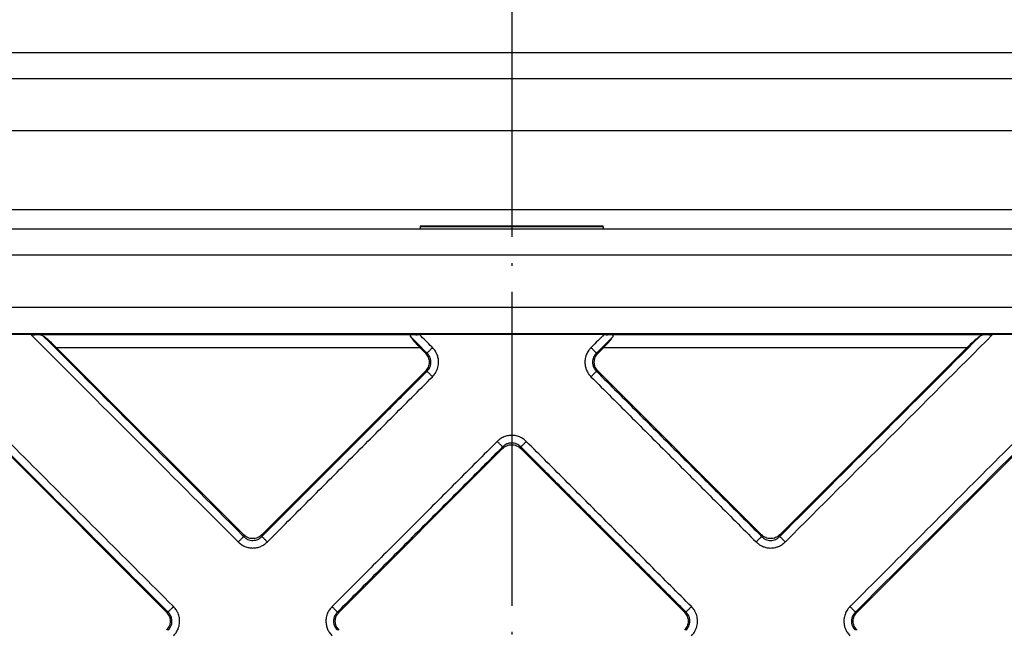
# Model space of a CAD drawing. Units: inches. Extents: x -367 to 11, y -143 to 414.
# Drawn here: x -232 to -195, y 8 to 31 of the extents above; entities that cross this region are included whole.
import ezdxf

# ---------------------------------------------------------------- set-up
doc = ezdxf.new("R2010")
doc.units = ezdxf.units.IN
doc.linetypes.add('DOT_CENTER', pattern=[14, 12, -1, 0, -1])
doc.layers.add('1', color=7, linetype='Continuous')

# ---------------------------------------------------------------- blocks, each defined once
blk = doc.blocks.new('Edelstahlabdeckung-Fliesenträger__10', base_point=(-269.5, -88.964))
at = {"color": 7, "linetype": 'Continuous'}
for p, q in [((-162.5, 23.036), (-264.5, 23.036)), ((-162.5, 19.036), (-264.5, 19.036))]:
    blk.add_line(p, q, dxfattribs=at)
at = {"color": 3, "linetype": 'Continuous'}
for p, q in [((-168, 22.036), (-259, 22.036)), ((-182, 20.036), (-245, 20.036))]:
    blk.add_line(p, q, dxfattribs=at)
blk = doc.blocks.new('Artikel-Fliesentraeger__11', base_point=(-269.604, -89.067))
at = {"color": 7, "linetype": 'Continuous'}
for p, q in [((-217, 23.14), (-217, 23.118)), ((-210, 23.14), (-217, 23.14)), ((-217, 23.118), (-217, 23.036)), ((-210, 23.118), (-210, 23.14)), ((-210, 23.118), (-210, 23.036)), ((-231.878, 18.999), (-236.823, 18.999)), ((-209.977, 18.999), (-217.024, 18.999)), ((-190.178, 18.999), (-195.123, 18.999)), ((-226.701, 8.397), (-236.803, 18.499)), ((-230.897, 18.499), (-223.748, 11.35)), ((-216.802, 18.296), (-217.004, 18.499)), ((-209.997, 18.499), (-210.199, 18.296)), ((-203.253, 11.35), (-196.104, 18.499)), ((-190.198, 18.499), (-200.3, 8.397)), ((-223.052, 11.35), (-216.802, 17.6)), ((-210.199, 17.6), (-203.949, 11.35)), ((-213.849, 14.647), (-220.099, 8.397)), ((-206.902, 8.397), (-213.152, 14.647))]:
    blk.add_line(p, q, dxfattribs=at)
at = {"color": 3, "linetype": 'Continuous'}
for p, q in [((-210, 23.118), (-217, 23.118)), ((-217.166, 18.998), (-231.735, 18.998)), ((-195.266, 18.998), (-209.835, 18.998)), ((-217.004, 18.499), (-230.897, 18.499)), ((-196.104, 18.499), (-209.997, 18.499)), ((-216.739, 18.296), (-216.802, 18.296)), ((-210.262, 18.296), (-210.199, 18.296)), ((-216.739, 17.6), (-216.802, 17.6)), ((-210.262, 17.6), (-210.199, 17.6)), ((-213.849, 14.647), (-213.849, 14.71)), ((-213.152, 14.647), (-213.152, 14.71)), ((-223.748, 11.35), (-223.748, 11.287)), ((-223.052, 11.35), (-223.052, 11.287)), ((-203.949, 11.35), (-203.949, 11.287)), ((-203.253, 11.35), (-203.253, 11.287)), ((-226.638, 8.397), (-226.701, 8.397)), ((-220.162, 8.397), (-220.099, 8.397)), ((-206.839, 8.397), (-206.902, 8.397)), ((-200.363, 8.397), (-200.3, 8.397))]:
    blk.add_line(p, q, dxfattribs=at)
for points, knots in [([(-226.638, 8.397), (-226.643, 8.401), (-226.652, 8.41), (-228.413, 10.171), (-231.92, 13.678), (-235.423, 17.181), (-237.174, 18.933)], [0, 0, 0, 0, 0.019279, 0.038567, 7.469411, 14.900255, 14.900255, 14.900255, 14.900255]), ([(-226.429, 8.606), (-226.434, 8.61), (-226.443, 8.619), (-228.18, 10.356), (-231.64, 13.816), (-235.095, 17.271), (-236.823, 18.999)], [0, 0, 0, 0, 0.019322, 0.038636, 7.368491, 14.698346, 14.698346, 14.698346, 14.698346]), ([(-231.878, 18.999), (-230.562, 17.683), (-227.931, 15.052), (-225.296, 12.416), (-223.971, 11.092), (-223.962, 11.083), (-223.957, 11.078)], [0, 0, 0, 0, 5.581585, 11.16317, 11.182469, 11.201774, 11.201774, 11.201774, 11.201774]), ([(-231.394, 18.933), (-230.124, 17.663), (-227.585, 15.124), (-225.041, 12.58), (-223.762, 11.301), (-223.753, 11.292), (-223.748, 11.287)], [0, 0, 0, 0, 5.387131, 10.774263, 10.793548, 10.812829, 10.812829, 10.812829, 10.812829]), ([(-216.739, 18.296), (-216.743, 18.301), (-216.753, 18.31), (-216.863, 18.421), (-217.071, 18.628), (-217.274, 18.831), (-217.375, 18.933)], [0, 0, 0, 0, 0.0192793, 0.0385671, 0.4694104, 0.9002537, 0.9002537, 0.9002537, 0.9002537]), ([(-216.53, 18.505), (-216.535, 18.51), (-216.544, 18.519), (-216.63, 18.606), (-216.791, 18.766), (-216.946, 18.921), (-217.024, 18.999)], [0, 0, 0, 0, 0.0193223, 0.038636, 0.3684905, 0.698345, 0.698345, 0.698345, 0.698345]), ([(-209.977, 18.999), (-210.055, 18.921), (-210.21, 18.766), (-210.37, 18.606), (-210.457, 18.519), (-210.466, 18.51), (-210.471, 18.505)], [0, 0, 0, 0, 0.3298544, 0.6597089, 0.6790085, 0.6983128, 0.6983128, 0.6983128, 0.6983128]), ([(-209.625, 18.933), (-209.727, 18.831), (-209.93, 18.628), (-210.138, 18.421), (-210.248, 18.31), (-210.258, 18.301), (-210.262, 18.296)], [0, 0, 0, 0, 0.4308432, 0.8616864, 0.8809722, 0.9002533, 0.9002533, 0.9002533, 0.9002533]), ([(-203.253, 11.287), (-203.248, 11.292), (-203.239, 11.301), (-201.96, 12.58), (-199.416, 15.124), (-196.877, 17.663), (-195.607, 18.933)], [0, 0, 0, 0, 0.019279, 0.038567, 5.425697, 10.812828, 10.812828, 10.812828, 10.812828]), ([(-203.044, 11.078), (-203.039, 11.083), (-203.03, 11.092), (-201.705, 12.416), (-199.07, 15.052), (-196.439, 17.683), (-195.123, 18.999)], [0, 0, 0, 0, 0.019322, 0.038636, 5.62022, 11.201804, 11.201804, 11.201804, 11.201804]), ([(-190.178, 18.999), (-191.906, 17.271), (-195.361, 13.816), (-198.821, 10.356), (-200.558, 8.619), (-200.567, 8.61), (-200.571, 8.606)], [0, 0, 0, 0, 7.329854, 14.659708, 14.679008, 14.698312, 14.698312, 14.698312, 14.698312]), ([(-189.826, 18.933), (-191.578, 17.181), (-195.081, 13.678), (-198.588, 10.171), (-200.349, 8.41), (-200.358, 8.401), (-200.363, 8.397)], [0, 0, 0, 0, 7.430843, 14.861686, 14.880971, 14.900252, 14.900252, 14.900252, 14.900252]), ([(-216.739, 18.296), (-216.736, 18.299), (-216.728, 18.307), (-216.713, 18.322), (-216.692, 18.344), (-216.665, 18.37), (-216.634, 18.401), (-216.6, 18.435), (-216.565, 18.47), (-216.542, 18.494), (-216.53, 18.505)], [0, 0, 0, 0, 0.0125893, 0.0340054, 0.0642981, 0.1026051, 0.1472522, 0.1959316, 0.2461141, 0.29544, 0.29544, 0.29544, 0.29544]), ([(-216.53, 17.391), (-216.49, 17.437), (-216.422, 17.514), (-216.356, 17.643), (-216.31, 17.782), (-216.291, 17.937), (-216.308, 18.104), (-216.351, 18.244), (-216.422, 18.382), (-216.49, 18.46), (-216.53, 18.505)], [0, 0, 0, 0, 0.182516, 0.307707, 0.430976, 0.618494, 0.773741, 0.928513, 1.056039, 1.236931, 1.236931, 1.236931, 1.236931]), ([(-210.471, 18.505), (-210.5, 18.474), (-210.569, 18.398), (-210.639, 18.27), (-210.691, 18.115), (-210.711, 17.949), (-210.691, 17.783), (-210.643, 17.636), (-210.575, 17.507), (-210.506, 17.43), (-210.471, 17.391)], [0, 0, 0, 0, 0.127877, 0.307709, 0.430979, 0.618497, 0.802342, 0.928461, 1.080932, 1.236919, 1.236919, 1.236919, 1.236919]), ([(-210.262, 18.296), (-210.265, 18.299), (-210.273, 18.307), (-210.288, 18.322), (-210.309, 18.344), (-210.336, 18.37), (-210.367, 18.401), (-210.401, 18.435), (-210.436, 18.47), (-210.459, 18.494), (-210.471, 18.505)], [0, 0, 0, 0, 0.0125892, 0.034005, 0.0642974, 0.1026039, 0.1472505, 0.1959295, 0.2461116, 0.2954371, 0.2954371, 0.2954371, 0.2954371]), ([(-216.739, 17.6), (-216.717, 17.624), (-216.672, 17.672), (-216.622, 17.763), (-216.594, 17.856), (-216.586, 17.948), (-216.594, 18.039), (-216.621, 18.128), (-216.669, 18.22), (-216.713, 18.268), (-216.739, 18.296)], [0, 0, 0, 0, 0.0975068, 0.1944743, 0.308925, 0.3891297, 0.4687275, 0.5831655, 0.6645184, 0.7781747, 0.7781747, 0.7781747, 0.7781747]), ([(-210.262, 18.296), (-210.288, 18.268), (-210.332, 18.22), (-210.377, 18.133), (-210.406, 18.046), (-210.415, 17.954), (-210.407, 17.857), (-210.38, 17.768), (-210.332, 17.676), (-210.288, 17.628), (-210.262, 17.6)], [0, 0, 0, 0, 0.1144676, 0.1944487, 0.2910848, 0.3891343, 0.4687321, 0.5831701, 0.664523, 0.7781793, 0.7781793, 0.7781793, 0.7781793]), ([(-223.052, 11.287), (-222.526, 11.813), (-221.474, 12.865), (-219.895, 14.443), (-218.317, 16.022), (-217.265, 17.074), (-216.739, 17.6)], [0, 0, 0, 0, 2.231938, 4.463876, 6.695822, 8.927767, 8.927767, 8.927767, 8.927767]), ([(-222.843, 11.078), (-222.317, 11.604), (-221.265, 12.656), (-219.686, 14.235), (-218.108, 15.813), (-217.056, 16.865), (-216.53, 17.391)], [0, 0, 0, 0, 2.231972, 4.463945, 6.695909, 8.927873, 8.927873, 8.927873, 8.927873]), ([(-216.53, 17.391), (-216.542, 17.403), (-216.565, 17.426), (-216.6, 17.461), (-216.634, 17.495), (-216.665, 17.526), (-216.692, 17.553), (-216.713, 17.574), (-216.728, 17.589), (-216.736, 17.597), (-216.739, 17.6)], [0, 0, 0, 0, 0.0493256, 0.0995077, 0.1481866, 0.1928332, 0.2311398, 0.2614321, 0.2828479, 0.2954371, 0.2954371, 0.2954371, 0.2954371]), ([(-210.471, 17.391), (-210.459, 17.403), (-210.436, 17.426), (-210.401, 17.461), (-210.367, 17.495), (-210.336, 17.526), (-210.309, 17.553), (-210.288, 17.574), (-210.273, 17.589), (-210.265, 17.597), (-210.262, 17.6)], [0, 0, 0, 0, 0.0493259, 0.0995084, 0.1481878, 0.1928349, 0.2311419, 0.2614346, 0.2828507, 0.29544, 0.29544, 0.29544, 0.29544]), ([(-210.471, 17.391), (-209.945, 16.865), (-208.893, 15.813), (-207.315, 14.235), (-205.736, 12.656), (-204.684, 11.604), (-204.158, 11.078)], [0, 0, 0, 0, 2.231972, 4.463945, 6.695909, 8.927873, 8.927873, 8.927873, 8.927873]), ([(-210.262, 17.6), (-209.736, 17.074), (-208.684, 16.022), (-207.106, 14.443), (-205.527, 12.865), (-204.475, 11.813), (-203.949, 11.287)], [0, 0, 0, 0, 2.231938, 4.463876, 6.695822, 8.927767, 8.927767, 8.927767, 8.927767]), ([(-212.943, 14.919), (-212.981, 14.953), (-213.058, 15.021), (-213.204, 15.099), (-213.354, 15.143), (-213.51, 15.156), (-213.656, 15.141), (-213.813, 15.092), (-213.95, 15.017), (-214.026, 14.947), (-214.058, 14.919)], [0, 0, 0, 0, 0.152857, 0.307753, 0.49126, 0.618557, 0.773804, 0.928577, 1.109883, 1.236987, 1.236987, 1.236987, 1.236987]), ([(-214.058, 14.919), (-214.584, 14.393), (-215.636, 13.34), (-217.214, 11.762), (-218.792, 10.184), (-219.844, 9.132), (-220.37, 8.606)], [0, 0, 0, 0, 2.231972, 4.463945, 6.695909, 8.927873, 8.927873, 8.927873, 8.927873]), ([(-213.849, 14.71), (-214.375, 14.184), (-215.427, 13.131), (-217.005, 11.553), (-218.583, 9.975), (-219.635, 8.923), (-220.162, 8.397)], [0, 0, 0, 0, 2.231938, 4.463876, 6.695822, 8.927767, 8.927767, 8.927767, 8.927767]), ([(-213.849, 14.71), (-213.852, 14.713), (-213.86, 14.721), (-213.875, 14.736), (-213.896, 14.757), (-213.923, 14.784), (-213.954, 14.815), (-213.988, 14.849), (-214.022, 14.884), (-214.046, 14.907), (-214.058, 14.919)], [0, 0, 0, 0, 0.0125893, 0.0340054, 0.0642981, 0.1026051, 0.1472522, 0.1959316, 0.2461141, 0.29544, 0.29544, 0.29544, 0.29544]), ([(-213.152, 14.71), (-213.176, 14.732), (-213.224, 14.776), (-213.31, 14.823), (-213.403, 14.853), (-213.494, 14.863), (-213.592, 14.855), (-213.68, 14.828), (-213.772, 14.779), (-213.821, 14.735), (-213.849, 14.71)], [0, 0, 0, 0, 0.0975068, 0.1944743, 0.2911104, 0.3891599, 0.4687577, 0.5831957, 0.6645486, 0.7782048, 0.7782048, 0.7782048, 0.7782048]), ([(-212.943, 14.919), (-212.955, 14.907), (-212.978, 14.884), (-213.013, 14.849), (-213.047, 14.815), (-213.078, 14.784), (-213.105, 14.757), (-213.126, 14.736), (-213.141, 14.721), (-213.149, 14.713), (-213.152, 14.71)], [0, 0, 0, 0, 0.0493256, 0.0995077, 0.1481866, 0.1928332, 0.2311398, 0.2614321, 0.2828479, 0.2954371, 0.2954371, 0.2954371, 0.2954371]), ([(-206.839, 8.397), (-207.365, 8.923), (-208.418, 9.975), (-209.996, 11.553), (-211.574, 13.131), (-212.626, 14.184), (-213.152, 14.71)], [0, 0, 0, 0, 2.231938, 4.463876, 6.695822, 8.927767, 8.927767, 8.927767, 8.927767]), ([(-206.63, 8.606), (-207.157, 9.132), (-208.209, 10.184), (-209.787, 11.762), (-211.365, 13.34), (-212.417, 14.393), (-212.943, 14.919)], [0, 0, 0, 0, 2.231972, 4.463945, 6.695909, 8.927873, 8.927873, 8.927873, 8.927873]), ([(-223.957, 11.078), (-223.945, 11.09), (-223.922, 11.113), (-223.887, 11.148), (-223.853, 11.182), (-223.822, 11.213), (-223.795, 11.24), (-223.774, 11.261), (-223.759, 11.276), (-223.751, 11.284), (-223.748, 11.287)], [0, 0, 0, 0, 0.0493256, 0.0995077, 0.1481866, 0.1928332, 0.2311398, 0.2614321, 0.2828479, 0.2954371, 0.2954371, 0.2954371, 0.2954371]), ([(-223.957, 11.078), (-223.911, 11.038), (-223.834, 10.97), (-223.694, 10.899), (-223.554, 10.856), (-223.399, 10.84), (-223.245, 10.856), (-223.097, 10.902), (-222.959, 10.975), (-222.882, 11.043), (-222.843, 11.078)], [0, 0, 0, 0, 0.182516, 0.307707, 0.466853, 0.61856, 0.773807, 0.928579, 1.08105, 1.237037, 1.237037, 1.237037, 1.237037]), ([(-223.748, 11.287), (-223.724, 11.265), (-223.677, 11.221), (-223.591, 11.173), (-223.498, 11.143), (-223.395, 11.132), (-223.297, 11.144), (-223.199, 11.178), (-223.119, 11.224), (-223.071, 11.269), (-223.052, 11.287)], [0, 0, 0, 0, 0.0975068, 0.1944743, 0.2911104, 0.3891599, 0.5026834, 0.5831954, 0.6976569, 0.778195, 0.778195, 0.778195, 0.778195]), ([(-223.052, 11.287), (-223.049, 11.284), (-223.041, 11.276), (-223.026, 11.261), (-223.004, 11.24), (-222.978, 11.213), (-222.947, 11.182), (-222.913, 11.148), (-222.878, 11.113), (-222.855, 11.09), (-222.843, 11.078)], [0, 0, 0, 0, 0.0125893, 0.0340054, 0.0642981, 0.1026051, 0.1472522, 0.1959316, 0.2461141, 0.29544, 0.29544, 0.29544, 0.29544]), ([(-203.949, 11.287), (-203.952, 11.284), (-203.96, 11.276), (-203.975, 11.261), (-203.997, 11.24), (-204.023, 11.213), (-204.054, 11.182), (-204.088, 11.148), (-204.123, 11.113), (-204.146, 11.09), (-204.158, 11.078)], [0, 0, 0, 0, 0.0125892, 0.034005, 0.0642974, 0.1026039, 0.1472505, 0.1959295, 0.2461116, 0.2954371, 0.2954371, 0.2954371, 0.2954371]), ([(-204.158, 11.078), (-204.126, 11.049), (-204.05, 10.98), (-203.923, 10.91), (-203.768, 10.858), (-203.602, 10.838), (-203.436, 10.858), (-203.289, 10.906), (-203.16, 10.975), (-203.083, 11.043), (-203.044, 11.078)], [0, 0, 0, 0, 0.127877, 0.307709, 0.430979, 0.618497, 0.802342, 0.928461, 1.080932, 1.236919, 1.236919, 1.236919, 1.236919]), ([(-203.949, 11.287), (-203.925, 11.265), (-203.878, 11.221), (-203.792, 11.173), (-203.699, 11.143), (-203.601, 11.133), (-203.504, 11.143), (-203.416, 11.172), (-203.329, 11.217), (-203.281, 11.261), (-203.253, 11.287)], [0, 0, 0, 0, 0.0975068, 0.1944743, 0.2911104, 0.3891599, 0.4862851, 0.583227, 0.66458, 0.7782362, 0.7782362, 0.7782362, 0.7782362]), ([(-203.253, 11.287), (-203.25, 11.284), (-203.242, 11.276), (-203.227, 11.261), (-203.205, 11.24), (-203.179, 11.213), (-203.148, 11.182), (-203.114, 11.148), (-203.079, 11.113), (-203.056, 11.09), (-203.044, 11.078)], [0, 0, 0, 0, 0.0125893, 0.0340054, 0.0642981, 0.1026051, 0.1472522, 0.1959316, 0.2461141, 0.29544, 0.29544, 0.29544, 0.29544]), ([(-226.429, 8.606), (-226.441, 8.594), (-226.465, 8.571), (-226.499, 8.536), (-226.533, 8.502), (-226.564, 8.471), (-226.591, 8.444), (-226.612, 8.423), (-226.627, 8.408), (-226.635, 8.4), (-226.638, 8.397)], [0, 0, 0, 0, 0.0493259, 0.0995084, 0.1481878, 0.1928349, 0.2311419, 0.2614346, 0.2828507, 0.29544, 0.29544, 0.29544, 0.29544]), ([(-226.638, 7.7), (-226.62, 7.72), (-226.575, 7.767), (-226.526, 7.853), (-226.495, 7.951), (-226.484, 8.054), (-226.496, 8.151), (-226.529, 8.249), (-226.575, 8.33), (-226.62, 8.377), (-226.638, 8.397)], [0, 0, 0, 0, 0.0814832, 0.1944463, 0.2910824, 0.3891319, 0.5026554, 0.5831674, 0.697629, 0.7781671, 0.7781671, 0.7781671, 0.7781671]), ([(-226.429, 7.492), (-226.395, 7.53), (-226.327, 7.606), (-226.259, 7.734), (-226.209, 7.882), (-226.192, 8.028), (-226.205, 8.194), (-226.246, 8.335), (-226.321, 8.483), (-226.389, 8.56), (-226.429, 8.606)], [0, 0, 0, 0, 0.152857, 0.307753, 0.431023, 0.618541, 0.743359, 0.928504, 1.05603, 1.236922, 1.236922, 1.236922, 1.236922]), ([(-220.37, 8.606), (-220.405, 8.568), (-220.473, 8.491), (-220.541, 8.363), (-220.591, 8.215), (-220.61, 8.059), (-220.593, 7.893), (-220.547, 7.745), (-220.474, 7.607), (-220.405, 7.53), (-220.37, 7.492)], [0, 0, 0, 0, 0.152857, 0.307753, 0.431023, 0.618541, 0.773787, 0.92856, 1.081031, 1.237018, 1.237018, 1.237018, 1.237018]), ([(-220.37, 8.606), (-220.359, 8.594), (-220.335, 8.571), (-220.3, 8.536), (-220.267, 8.502), (-220.236, 8.471), (-220.209, 8.444), (-220.188, 8.423), (-220.173, 8.408), (-220.165, 8.4), (-220.162, 8.397)], [0, 0, 0, 0, 0.0493256, 0.0995077, 0.1481866, 0.1928332, 0.2311398, 0.2614321, 0.2828479, 0.2954371, 0.2954371, 0.2954371, 0.2954371]), ([(-220.162, 8.397), (-220.187, 8.368), (-220.231, 8.32), (-220.28, 8.229), (-220.307, 8.14), (-220.315, 8.038), (-220.304, 7.946), (-220.273, 7.854), (-220.229, 7.773), (-220.184, 7.725), (-220.162, 7.7)], [0, 0, 0, 0, 0.1144676, 0.1944487, 0.3088994, 0.3891041, 0.5026276, 0.5831396, 0.6784122, 0.7781712, 0.7781712, 0.7781712, 0.7781712]), ([(-206.63, 8.606), (-206.642, 8.594), (-206.666, 8.571), (-206.7, 8.536), (-206.734, 8.502), (-206.765, 8.471), (-206.792, 8.444), (-206.813, 8.423), (-206.828, 8.408), (-206.836, 8.4), (-206.839, 8.397)], [0, 0, 0, 0, 0.0493259, 0.0995084, 0.1481878, 0.1928349, 0.2311419, 0.2614346, 0.2828507, 0.29544, 0.29544, 0.29544, 0.29544]), ([(-206.839, 7.7), (-206.817, 7.724), (-206.773, 7.772), (-206.726, 7.858), (-206.696, 7.951), (-206.686, 8.043), (-206.694, 8.14), (-206.721, 8.229), (-206.77, 8.32), (-206.814, 8.369), (-206.839, 8.397)], [0, 0, 0, 0, 0.0975068, 0.1944743, 0.2911104, 0.3891599, 0.4687578, 0.5831957, 0.6645487, 0.7782049, 0.7782049, 0.7782049, 0.7782049]), ([(-206.63, 7.492), (-206.59, 7.537), (-206.522, 7.615), (-206.457, 7.744), (-206.41, 7.882), (-206.393, 8.028), (-206.406, 8.194), (-206.447, 8.335), (-206.522, 8.483), (-206.59, 8.56), (-206.63, 8.606)], [0, 0, 0, 0, 0.182516, 0.307707, 0.430976, 0.618494, 0.743313, 0.928458, 1.055983, 1.236876, 1.236876, 1.236876, 1.236876]), ([(-200.571, 8.606), (-200.6, 8.574), (-200.669, 8.498), (-200.749, 8.353), (-200.796, 8.195), (-200.809, 8.03), (-200.792, 7.883), (-200.746, 7.745), (-200.68, 7.615), (-200.612, 7.537), (-200.572, 7.492)], [0, 0, 0, 0, 0.127877, 0.307709, 0.491217, 0.618514, 0.802359, 0.928478, 1.056003, 1.236895, 1.236895, 1.236895, 1.236895]), ([(-200.571, 8.606), (-200.56, 8.594), (-200.536, 8.571), (-200.501, 8.536), (-200.468, 8.502), (-200.437, 8.471), (-200.41, 8.444), (-200.389, 8.423), (-200.374, 8.408), (-200.366, 8.4), (-200.363, 8.397)], [0, 0, 0, 0, 0.0493256, 0.0995077, 0.1481866, 0.1928332, 0.2311398, 0.2614321, 0.2828479, 0.2954371, 0.2954371, 0.2954371, 0.2954371]), ([(-200.363, 8.397), (-200.385, 8.373), (-200.429, 8.325), (-200.474, 8.244), (-200.505, 8.151), (-200.516, 8.06), (-200.508, 7.957), (-200.478, 7.858), (-200.426, 7.767), (-200.381, 7.72), (-200.363, 7.7)], [0, 0, 0, 0, 0.0975068, 0.1944743, 0.2763003, 0.3891318, 0.4687296, 0.5831676, 0.6976291, 0.7781672, 0.7781672, 0.7781672, 0.7781672])]:
    blk.add_open_spline(points, degree=3, knots=knots, dxfattribs=at)
at = {"color": 7, "linetype": 'Continuous'}
for points, knots in [([(-231.878, 18.999), (-231.865, 18.999), (-231.841, 18.999), (-231.806, 18.999), (-231.771, 18.999), (-231.747, 18.998), (-231.735, 18.998)], [0, 0, 0, 0, 0.0388514, 0.0721373, 0.1053531, 0.1431969, 0.1431969, 0.1431969, 0.1431969]), ([(-231.394, 18.933), (-231.416, 18.946), (-231.462, 18.972), (-231.544, 18.989), (-231.635, 18.997), (-231.7, 18.998), (-231.735, 18.998)], [0, 0, 0, 0, 0.0761514, 0.159208, 0.2470034, 0.3518821, 0.3518821, 0.3518821, 0.3518821]), ([(-230.897, 18.499), (-230.984, 18.584), (-231.142, 18.739), (-231.316, 18.873), (-231.394, 18.933)], [0, 0, 0, 0, 0.3671383, 0.6605268, 0.6605268, 0.6605268, 0.6605268]), ([(-217.166, 18.998), (-217.181, 18.998), (-217.209, 18.998), (-217.251, 18.997), (-217.289, 18.994), (-217.324, 18.99), (-217.351, 18.984), (-217.37, 18.976), (-217.38, 18.965), (-217.383, 18.955), (-217.381, 18.944), (-217.377, 18.937), (-217.375, 18.933)], [0, 0, 0, 0, 0.0448948, 0.0846656, 0.1257817, 0.1600586, 0.1885485, 0.2096803, 0.2204861, 0.2305101, 0.2410131, 0.2539103, 0.2539103, 0.2539103, 0.2539103]), ([(-217.375, 18.933), (-217.331, 18.871), (-217.22, 18.715), (-217.085, 18.58), (-217.004, 18.499)], [0, 0, 0, 0, 0.2288407, 0.5721531, 0.5721531, 0.5721531, 0.5721531]), ([(-217.166, 18.998), (-217.154, 18.998), (-217.131, 18.999), (-217.094, 18.999), (-217.059, 18.999), (-217.035, 18.999), (-217.024, 18.999)], [0, 0, 0, 0, 0.0348415, 0.0705644, 0.1087492, 0.1419777, 0.1419777, 0.1419777, 0.1419777]), ([(-209.997, 18.499), (-209.916, 18.58), (-209.781, 18.715), (-209.67, 18.871), (-209.625, 18.933)], [0, 0, 0, 0, 0.3433123, 0.572153, 0.572153, 0.572153, 0.572153]), ([(-209.977, 18.999), (-209.964, 18.999), (-209.941, 18.999), (-209.906, 18.999), (-209.871, 18.999), (-209.848, 18.998), (-209.835, 18.998)], [0, 0, 0, 0, 0.0385203, 0.0714136, 0.1044647, 0.1419782, 0.1419782, 0.1419782, 0.1419782]), ([(-209.625, 18.933), (-209.624, 18.937), (-209.62, 18.944), (-209.618, 18.955), (-209.621, 18.965), (-209.631, 18.976), (-209.65, 18.984), (-209.677, 18.99), (-209.712, 18.994), (-209.75, 18.997), (-209.792, 18.998), (-209.82, 18.998), (-209.835, 18.998)], [0, 0, 0, 0, 0.0128971, 0.0234001, 0.0334241, 0.0442299, 0.0653617, 0.0938515, 0.1281284, 0.1692443, 0.209015, 0.2539098, 0.2539098, 0.2539098, 0.2539098]), ([(-195.607, 18.933), (-195.684, 18.873), (-195.859, 18.739), (-196.017, 18.584), (-196.104, 18.499)], [0, 0, 0, 0, 0.2933885, 0.6605268, 0.6605268, 0.6605268, 0.6605268]), ([(-195.266, 18.998), (-195.301, 18.998), (-195.366, 18.997), (-195.457, 18.989), (-195.539, 18.972), (-195.585, 18.946), (-195.607, 18.933)], [0, 0, 0, 0, 0.1048789, 0.1926743, 0.2757311, 0.3518826, 0.3518826, 0.3518826, 0.3518826]), ([(-195.266, 18.998), (-195.255, 18.998), (-195.232, 18.999), (-195.195, 18.999), (-195.158, 18.999), (-195.134, 18.999), (-195.123, 18.999)], [0, 0, 0, 0, 0.0324906, 0.0710594, 0.1097228, 0.1431964, 0.1431964, 0.1431964, 0.1431964]), ([(-216.802, 18.296), (-216.761, 18.245), (-216.68, 18.144), (-216.645, 17.948), (-216.68, 17.753), (-216.761, 17.651), (-216.802, 17.6)], [0, 0, 0, 0, 0.193158, 0.3847672, 0.5763764, 0.7695344, 0.7695344, 0.7695344, 0.7695344]), ([(-210.199, 17.6), (-210.24, 17.651), (-210.321, 17.753), (-210.356, 17.948), (-210.321, 18.144), (-210.24, 18.245), (-210.199, 18.296)], [0, 0, 0, 0, 0.193158, 0.3847672, 0.5763764, 0.7695344, 0.7695344, 0.7695344, 0.7695344]), ([(-213.849, 14.647), (-213.798, 14.688), (-213.696, 14.769), (-213.5, 14.804), (-213.305, 14.769), (-213.203, 14.688), (-213.152, 14.647)], [0, 0, 0, 0, 0.193158, 0.3847672, 0.5763764, 0.7695343, 0.7695343, 0.7695343, 0.7695343]), ([(-223.052, 11.35), (-223.103, 11.309), (-223.204, 11.228), (-223.4, 11.193), (-223.596, 11.228), (-223.697, 11.309), (-223.748, 11.35)], [0, 0, 0, 0, 0.193158, 0.3847672, 0.5763764, 0.7695343, 0.7695343, 0.7695343, 0.7695343]), ([(-203.253, 11.35), (-203.304, 11.309), (-203.405, 11.228), (-203.601, 11.193), (-203.797, 11.228), (-203.898, 11.309), (-203.949, 11.35)], [0, 0, 0, 0, 0.193158, 0.3847672, 0.5763764, 0.7695343, 0.7695343, 0.7695343, 0.7695343]), ([(-226.701, 8.397), (-226.661, 8.346), (-226.579, 8.244), (-226.544, 8.049), (-226.579, 7.853), (-226.661, 7.751), (-226.701, 7.7)], [0, 0, 0, 0, 0.193158, 0.3847672, 0.5763764, 0.7695344, 0.7695344, 0.7695344, 0.7695344]), ([(-220.099, 7.7), (-220.139, 7.751), (-220.221, 7.853), (-220.256, 8.049), (-220.221, 8.244), (-220.139, 8.346), (-220.099, 8.397)], [0, 0, 0, 0, 0.193158, 0.3847672, 0.5763764, 0.7695344, 0.7695344, 0.7695344, 0.7695344]), ([(-206.902, 8.397), (-206.862, 8.346), (-206.78, 8.244), (-206.745, 8.049), (-206.78, 7.853), (-206.862, 7.751), (-206.902, 7.7)], [0, 0, 0, 0, 0.193158, 0.3847672, 0.5763764, 0.7695344, 0.7695344, 0.7695344, 0.7695344]), ([(-200.3, 7.7), (-200.34, 7.751), (-200.422, 7.853), (-200.457, 8.049), (-200.422, 8.244), (-200.34, 8.346), (-200.3, 8.397)], [0, 0, 0, 0, 0.193158, 0.3847672, 0.5763764, 0.7695344, 0.7695344, 0.7695344, 0.7695344])]:
    blk.add_open_spline(points, degree=3, knots=knots, dxfattribs=at)
blk = doc.blocks.new('11138_Fliesentraeger_mit_Edelstahlrahmen__12', base_point=(-269.604, -89.067))
for name, p in [('Artikel-Fliesentraeger__11', (-269.604, -89.067)), ('Edelstahlabdeckung-Fliesenträger__10', (-269.5, -88.964))]:
    blk.add_blockref(name, p)
blk = doc.blocks.new('Edelstahlrahmen-Aufsatz__13', base_point=(-279.75, -99.214))
at = {"color": 3, "linetype": 'Continuous'}
for p, q in [((-272.25, 29.786), (-154.75, 29.786)), ((-154.75, 26.786), (-272.25, 26.786)), ((-263.75, 23.786), (-163.25, 23.786))]:
    blk.add_line(p, q, dxfattribs=at)
at = {"color": 7, "linetype": 'Continuous'}
blk.add_line((-272.25, 28.786), (-154.75, 28.786), dxfattribs=at)
blk = doc.blocks.new('11137_Aufsatz_mit_Edelstahlrahmen__14', base_point=(-279.75, -99.214))
blk.add_blockref('Edelstahlrahmen-Aufsatz__13', (-279.75, -99.214))
blk = doc.blocks.new('10721-90-Körper-Artikel__15', base_point=(-313.5, -132.964))
at = {"color": 7, "linetype": 'Continuous'}
for radius in [100, 97.783, 97.5, 97.205, 95.283, 95, 94.705, 92.783, 92.5, 92.205]:
    blk.add_circle((-213.5, -32.964), radius, dxfattribs=at)
at = {"layer": '1', "color": 2, "linetype": 'DOT_CENTER'}
blk.add_line((-213.5, 77.036), (-213.5, -142.964), dxfattribs=at)
blk = doc.blocks.new('Zeichnung_HL90-3020__16', base_point=(-313.5, -132.964))
for name, p in [('10721-90-Körper-Artikel__15', (-313.5, -132.964)), ('11137_Aufsatz_mit_Edelstahlrahmen__14', (-279.75, -99.214)), ('11138_Fliesentraeger_mit_Edelstahlrahmen__12', (-269.604, -89.067))]:
    blk.add_blockref(name, p)
blk = doc.blocks.new('Vordans2', base_point=(-190, -39))
blk.add_blockref('Zeichnung_HL90-3020__16', (-313.5, -132.964))

msp = doc.modelspace()

# ---------------------------------------------------------------- block references
msp.add_blockref('Vordans2', (-189.999999, -39))

doc.saveas('drawing.dxf')
